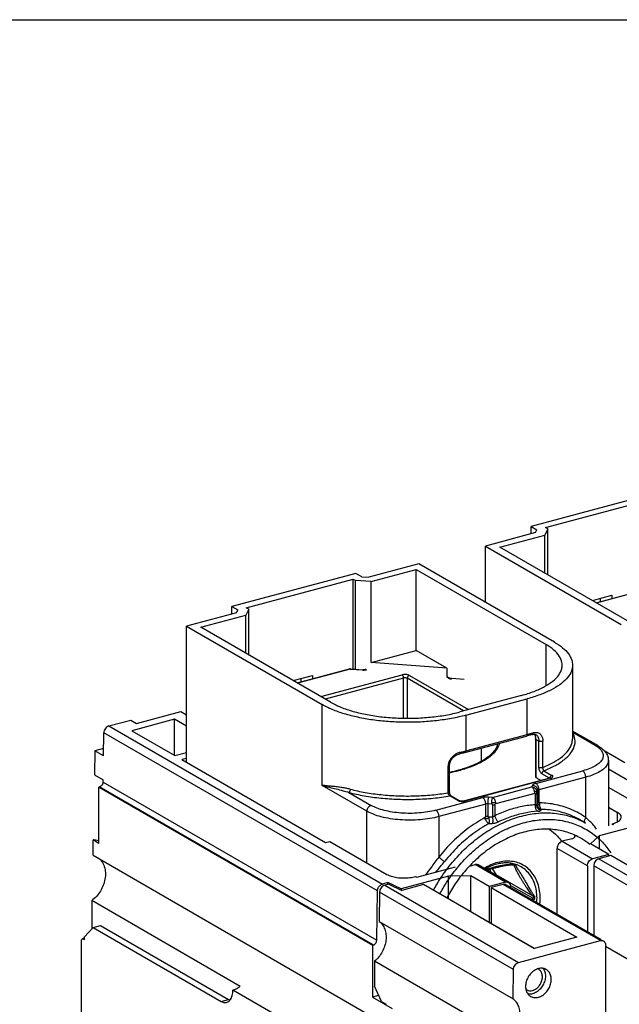
# Model space of a CAD drawing. Extents: x 141 to 1394, y 353 to 677.
# Drawn here: x 409 to 467, y 581 to 677 of the extents above; entities that cross this region are included whole.
import ezdxf

# ---------------------------------------------------------------- set-up
doc = ezdxf.new("R2010")
doc.units = 0
doc.header["$LTSCALE"] = 2.574606
doc.header["$MEASUREMENT"] = 0
doc.layers.get('0').update_dxf_attribs({"linetype": 'CONTINUOUS'})

msp = doc.modelspace()

# ---------------------------------------------------------------- linework, layer by layer
for p, q in [((470.158, 630.844), (458.174, 627.632)), ((459.564, 627.528), (469.894, 630.297)), ((458.174, 626.918), (458.174, 627.632)), ((458.174, 627.632), (458.737, 627.306)), ((459.797, 627.393), (459.564, 627.528)), ((458.605, 627.033), (453.771, 625.737)), ((455.16, 625.634), (459.511, 626.8)), ((458.605, 627.033), (458.737, 627.306)), ((459.797, 627.393), (459.511, 626.8)), ((459.511, 623.121), (459.511, 626.8)), ((459.797, 622.955), (459.797, 627.393)), ((453.771, 620.286), (453.771, 625.737)), ((453.771, 625.737), (466.889, 618.16)), ((467.715, 618.382), (455.16, 625.634)), ((447.324, 624.009), (442.49, 622.713)), ((460.443, 616.432), (447.324, 624.009)), ((441.232, 623.09), (429.248, 619.878)), ((441.795, 622.765), (441.232, 623.09)), ((441.795, 622.765), (442.49, 622.713)), ((442.71, 622.296), (447.061, 623.462)), ((447.061, 615.648), (447.061, 623.462)), ((447.061, 623.462), (459.616, 616.211)), ((430.638, 619.774), (440.969, 622.544)), ((440.969, 613.836), (440.969, 622.544)), ((440.969, 622.544), (441.202, 622.409)), ((441.202, 613.819), (441.202, 622.409)), ((442.71, 622.296), (441.202, 622.409)), ((442.71, 614.482), (442.71, 622.296)), ((464.1, 620.47), (465.969, 620.971)), ((464.488, 620.246), (469.546, 621.602)), ((469.611, 621.59), (464.522, 620.226)), ((465.969, 620.971), (465.969, 620.643)), ((429.248, 619.164), (429.248, 619.878)), ((429.248, 619.878), (429.811, 619.553)), ((464.842, 620.669), (464.842, 620.341)), ((429.68, 619.279), (424.845, 617.984)), ((426.235, 617.88), (430.585, 619.046)), ((429.68, 619.279), (429.811, 619.553)), ((430.871, 619.64), (430.585, 619.046)), ((430.585, 615.367), (430.585, 619.046)), ((430.871, 619.64), (430.638, 619.774)), ((430.871, 615.202), (430.871, 619.64)), ((424.845, 604.828), (424.845, 617.984)), ((424.845, 617.984), (437.963, 610.407)), ((438.79, 610.628), (426.235, 617.88)), ((459.616, 612.226), (459.616, 616.211)), ((442.71, 614.482), (447.061, 615.648)), ((450.025, 613.936), (447.061, 615.648)), ((450.025, 613.936), (442.71, 614.482)), ((462.178, 614.217), (462.178, 607.092)), ((435.174, 612.716), (437.043, 613.217)), ((435.562, 612.492), (440.621, 613.848)), ((440.685, 613.837), (435.597, 612.472)), ((437.043, 613.217), (437.043, 612.889)), ((437.849, 611.172), (445.709, 613.279)), ((440.685, 613.837), (441.871, 613.748)), ((440.704, 613.856), (441.89, 613.768)), ((446.404, 613.227), (452.13, 609.919)), ((450.025, 613.936), (450.025, 613.116)), ((435.917, 612.915), (435.917, 612.587)), ((445.85, 612.968), (438.261, 610.933)), ((445.85, 609.084), (445.85, 612.968)), ((446.197, 612.942), (446.197, 609.082)), ((451.652, 609.791), (446.197, 612.942)), ((450.166, 612.976), (450.042, 613.047)), ((450.291, 612.962), (450.068, 613.091)), ((451.691, 612.824), (450.505, 612.912)), ((457.245, 611.29), (451.295, 609.695)), ((437.963, 602.592), (437.963, 610.407)), ((451.858, 609.37), (457.808, 610.965)), ((457.808, 607.518), (457.808, 610.965)), ((420.022, 608.576), (424.298, 609.723)), ((424.298, 609.723), (424.845, 609.406)), ((451.858, 609.37), (451.858, 605.923)), ((417.358, 608.338), (419.459, 608.902)), ((419.459, 608.902), (420.022, 608.576)), ((423.692, 608.989), (419.56, 607.881)), ((423.692, 605.475), (423.692, 608.989)), ((424.845, 608.323), (423.692, 608.989)), ((416.827, 605.438), (416.862, 607.664)), ((443.324, 592.38), (416.862, 607.664)), ((417.358, 608.338), (443.82, 593.055)), ((419.56, 607.881), (423.727, 605.475)), ((451.858, 605.923), (457.808, 607.518)), ((458.266, 607.511), (458.267, 607.511)), ((458.648, 607.493), (458.648, 607.492)), ((464.615, 606.436), (462.178, 607.844)), ((464.365, 606.463), (462.196, 607.715)), ((451.782, 605.762), (457.732, 607.358)), ((458.595, 607.097), (458.595, 603.42)), ((458.639, 607.042), (458.639, 603.365)), ((458.926, 606.876), (458.639, 607.042)), ((458.926, 604.348), (458.926, 606.876)), ((459.311, 604.334), (459.311, 606.863)), ((415.983, 605.926), (415.947, 603.618)), ((416.839, 606.155), (415.983, 605.926)), ((416.827, 605.438), (415.983, 605.926)), ((423.727, 605.475), (424.845, 605.775)), ((451.224, 605.623), (451.224, 605.623)), ((453.376, 604.925), (453.376, 606.19)), ((465.228, 605.965), (467.233, 604.806)), ((424.845, 605.203), (424.401, 605.084)), ((424.401, 605.084), (438.308, 597.052)), ((465.646, 605.006), (465.646, 598.666)), ((415.947, 603.618), (416.791, 603.13)), ((450.139, 604.404), (450.139, 601.876)), ((450.292, 601.966), (450.292, 604.495)), ((458.637, 602.785), (463.179, 604.003)), ((459.964, 603.289), (459.213, 603.723)), ((459.419, 604.008), (460.195, 603.56)), ((472.98, 599.919), (465.646, 604.155)), ((416.788, 602.894), (416.791, 603.13)), ((416.788, 602.894), (443.249, 587.611)), ((459.999, 603.298), (451.734, 601.083)), ((460.063, 603.287), (451.799, 601.071)), ((458.639, 603.365), (459.148, 603.07)), ((463.461, 603.38), (458.918, 602.163)), ((463.461, 599.472), (463.461, 603.38)), ((416.379, 602.422), (416.457, 602.443)), ((416.379, 596.985), (416.379, 602.422)), ((416.379, 602.422), (442.841, 587.138)), ((442.919, 587.159), (416.457, 602.443)), ((442.299, 600.088), (437.963, 602.592)), ((440.543, 601.911), (442.712, 600.659)), ((454.458, 601.427), (458.248, 602.443)), ((458.53, 601.821), (454.74, 600.805)), ((458.322, 602.596), (458.248, 602.443)), ((458.615, 600.719), (458.615, 601.748)), ((458.72, 601.811), (458.72, 600.68)), ((458.813, 602.1), (458.739, 601.947)), ((458.813, 600.912), (458.813, 602.1)), ((458.918, 602.163), (458.918, 600.975)), ((470.904, 599.363), (465.646, 602.4)), ((448.964, 600.192), (453.507, 601.41)), ((453.788, 600.788), (449.246, 599.57)), ((451.104, 601.123), (450.328, 601.571)), ((451.229, 601.11), (450.453, 601.558)), ((453.788, 599.6), (453.788, 600.788)), ((453.976, 600.803), (453.976, 599.615)), ((454.365, 600.774), (453.976, 600.803)), ((454.458, 601.427), (454.069, 601.456)), ((442.299, 595.097), (442.299, 600.088)), ((454.467, 599.54), (454.467, 600.671)), ((454.654, 600.687), (454.654, 599.658)), ((465.646, 600.482), (466.544, 599.963)), ((466.544, 599.079), (466.544, 599.963)), ((449.246, 599.57), (449.246, 595.662)), ((463.45, 598.941), (462.887, 599.266)), ((470.904, 599.363), (464.764, 597.717)), ((466.017, 598.87), (466.017, 598.765)), ((466.017, 598.87), (466.141, 598.798)), ((466.141, 598.799), (466.017, 598.765)), ((415.816, 595.833), (415.816, 597.31)), ((416.379, 596.985), (415.816, 597.31)), ((438.308, 597.052), (438.722, 597.163)), ((438.722, 597.163), (444.23, 593.982)), ((462.098, 597.429), (461.188, 597.185)), ((461.188, 597.185), (464.114, 595.495)), ((462.401, 597.585), (462.401, 597.772)), ((464.764, 597.717), (463.903, 596.946)), ((465.685, 595.917), (463.903, 596.946)), ((464.764, 597.717), (464.764, 596.449)), ((460.692, 590.136), (460.692, 596.501)), ((463.618, 594.811), (460.692, 596.501)), ((415.816, 595.833), (444.755, 579.119)), ((465.685, 595.917), (464.114, 595.495)), ((465.882, 595.803), (464.725, 595.493)), ((464.725, 595.493), (474.13, 590.061)), ((465.685, 595.75), (465.685, 595.917)), ((474.159, 591.022), (465.882, 595.803)), ((447.133, 593.703), (450.873, 594.706)), ((452.208, 594.778), (452.758, 594.925)), ((455.684, 593.235), (452.758, 594.925)), ((455.984, 593.203), (453.058, 594.893)), ((454.409, 594.551), (454.762, 593.965)), ((456.544, 594.87), (456.47, 594.913)), ((463.618, 594.811), (463.618, 588.446)), ((464.23, 594.808), (464.23, 588.093)), ((473.634, 589.376), (464.23, 594.808)), ((444.327, 593.191), (443.82, 593.055)), ((444.327, 593.047), (444.327, 593.191)), ((445.598, 592.579), (444.327, 593.191)), ((450.195, 593.811), (445.598, 592.579)), ((447.009, 593.775), (447.133, 593.703)), ((452.333, 593.845), (450.195, 593.811)), ((450.195, 591.585), (450.195, 593.811)), ((452.333, 590.35), (452.333, 593.845)), ((454.115, 592.815), (452.333, 593.845)), ((455.684, 593.235), (454.115, 592.815)), ((454.762, 593.965), (458.334, 591.902)), ((443.249, 587.609), (443.324, 592.38)), ((443.521, 592.266), (443.477, 589.44)), ((456.472, 584.786), (443.521, 592.266)), ((444.414, 593.047), (444.017, 592.941)), ((444.017, 592.941), (456.968, 585.46)), ((444.414, 593.047), (445.684, 592.436)), ((445.598, 592.579), (445.598, 592.477)), ((447.759, 592.992), (445.684, 592.436)), ((458.457, 586.813), (447.759, 592.992)), ((454.115, 592.815), (454.115, 589.362)), ((455.469, 593.011), (454.312, 592.701)), ((454.312, 592.701), (454.312, 589.249)), ((454.312, 592.701), (462.589, 587.921)), ((464.874, 587.58), (455.469, 593.011)), ((455.769, 592.979), (464.935, 587.685)), ((456.18, 592.742), (456.18, 592.817)), ((458.334, 591.673), (456.223, 592.892)), ((415.692, 591.45), (415.692, 588.696)), ((430.049, 583.158), (415.692, 591.45)), ((443.477, 589.44), (456.428, 581.959)), ((453.615, 589.651), (458.506, 586.826)), ((414.99, 587.954), (415.834, 588.846)), ((415.834, 588.846), (416.537, 589.034)), ((415.834, 588.846), (428.22, 581.692)), ((416.537, 589.034), (428.923, 581.88)), ((414.709, 587.657), (414.821, 587.776)), ((414.709, 549.275), (414.709, 587.657)), ((414.99, 587.821), (414.821, 587.776)), ((414.821, 587.776), (414.99, 587.678)), ((414.99, 587.678), (414.99, 587.954)), ((456.968, 585.46), (464.874, 587.58)), ((462.589, 587.921), (458.457, 586.813)), ((442.841, 587.138), (442.919, 587.159)), ((442.841, 587.138), (442.841, 582.128)), ((465.37, 587.161), (465.37, 580.051)), ((465.37, 587.04), (473.634, 582.267)), ((443.038, 585.582), (443.038, 583.163)), ((455.989, 578.102), (443.038, 585.582)), ((456.428, 581.959), (456.472, 584.786)), ((443.929, 574.367), (429.345, 582.791)), ((443.706, 581.688), (443.038, 583.163)), ((428.22, 581.692), (428.923, 581.88)), ((443.434, 582.287), (442.841, 582.128)), ((442.841, 582.128), (444.755, 581.022)), ((443.705, 581.689), (444.164, 581.424))]:
    msp.add_line(p, q)
msp.add_lwpolyline([(372.831, 676.627), (625.779, 676.627), (625.779, 352.944), (372.831, 352.944)], close=True)
for points, start_tangent, end_tangent in [([(461.177, 614.217), (461.153, 614.479), (460.902, 615.088), (460.384, 615.671), (459.616, 616.211)], (0.001638, 0.999999), (-0.86594, 0.500149)), ([(460.443, 616.432), (461.224, 615.895), (461.78, 615.317), (462.099, 614.712), (462.178, 614.217)], (0.86594, -0.500149), (0.002613, -0.999997)), ([(457.245, 611.29), (458.462, 611.682), (459.486, 612.15), (460.287, 612.68), (460.841, 613.257), (461.133, 613.863), (461.177, 614.217)], (0.9659, 0.258914), (0.001638, 0.999999)), ([(462.178, 614.217), (462.174, 614.097), (462.003, 613.484), (461.592, 612.89), (460.949, 612.327), (460.09, 611.811), (459.035, 611.353), (457.808, 610.965)], (0.002613, -0.999997), (-0.9659, -0.258914)), ([(440.621, 613.848), (440.685, 613.857), (440.686, 613.857)], (0.9659, 0.258914), (0.999996, -0.002707)), ([(440.667, 613.845), (440.631, 613.85), (440.621, 613.848)], (-0.93988, 0.341505), (-0.960021, -0.279928)), ([(440.685, 613.837), (440.667, 613.845)], (-0.86594, 0.500149), (-0.93988, 0.341504)), ([(440.704, 613.856), (440.703, 613.856), (440.685, 613.837)], (-0.990916, 0.134479), (-0.434078, -0.900875)), ([(440.686, 613.857), (440.704, 613.856)], (0.999996, -0.002707), (0.9972, -0.074778)), ([(441.871, 613.748), (441.889, 613.768), (441.89, 613.767)], (0.434078, 0.900875), (0.989601, -0.143837)), ([(441.871, 613.748), (441.915, 613.746)], (0.997357, -0.072652), (0.999241, -0.038948)), ([(441.961, 613.765), (441.89, 613.768)], (-0.999996, 0.002947), (-0.997229, 0.074393)), ([(441.915, 613.746), (442.002, 613.745)], (0.999241, -0.038948), (0.999588, 0.028695)), ([(442.181, 613.79), (442.099, 613.774), (441.997, 613.765), (441.961, 613.765)], (-0.9659, -0.258914), (-0.999996, 0.002947)), ([(442.002, 613.745), (442.088, 613.751)], (0.999588, 0.028695), (0.99499, 0.099974)), ([(442.088, 613.751), (442.129, 613.756), (442.208, 613.77)], (0.99499, 0.099974), (0.976669, 0.214751)), ([(442.181, 613.79), (442.192, 613.792), (442.246, 613.779)], (0.960021, 0.279927), (0.86594, -0.500149)), ([(442.208, 613.77), (442.246, 613.779)], (0.976669, 0.214751), (0.966496, 0.256681)), ([(446.404, 613.227), (446.296, 613.272), (446.159, 613.301), (446.006, 613.313), (445.851, 613.305), (445.709, 613.279)], (-0.870025, 0.493007), (-0.967121, -0.254316)), ([(445.85, 612.968), (445.839, 613.062), (445.808, 613.154), (445.763, 613.23), (445.709, 613.279)], (0, 1), (-0.86594, 0.500149)), ([(446.404, 613.227), (446.325, 613.188), (446.258, 613.12), (446.213, 613.034), (446.197, 612.942)], (-0.9659, -0.258914), (0, -1)), ([(446.197, 612.942), (446.127, 612.969), (446.037, 612.983), (445.939, 612.983), (445.85, 612.968)], (-0.86594, 0.500149), (-0.9659, -0.258914)), ([(450.166, 612.976), (450.245, 612.979), (450.291, 612.962)], (0.9659, 0.258914), (0.867358, -0.497685)), ([(450.166, 612.976), (450.193, 612.962)], (0.867959, -0.496637), (0.901289, -0.433218)), ([(450.193, 612.962), (450.253, 612.937), (450.324, 612.917)], (0.901289, -0.433218), (0.97387, -0.227104)), ([(450.37, 612.933), (450.326, 612.947), (450.291, 612.962)], (-0.969192, 0.246305), (-0.86594, 0.500149)), ([(450.324, 612.917), (450.363, 612.909), (450.402, 612.902)], (0.97387, -0.227104), (0.989097, -0.147266)), ([(450.466, 612.916), (450.398, 612.927), (450.37, 612.933)], (-0.993277, 0.115766), (-0.969192, 0.246305)), ([(450.402, 612.902), (450.487, 612.893)], (0.989097, -0.147266), (0.997096, -0.076161)), ([(450.505, 612.912), (450.466, 612.916)], (-0.997229, 0.074393), (-0.993277, 0.115766)), ([(450.505, 612.912), (450.504, 612.912), (450.486, 612.893)], (-0.989601, 0.143837), (-0.434078, -0.900875)), ([(451.858, 609.37), (450.492, 609.063), (449.023, 608.844), (447.487, 608.719), (445.922, 608.689), (444.365, 608.756), (442.854, 608.918), (441.425, 609.171), (440.113, 609.509), (438.949, 609.924), (437.964, 610.407)], (-0.9659, -0.258914), (-0.86594, 0.500149)), ([(438.79, 610.628), (439.784, 610.15), (440.974, 609.747), (442.322, 609.432), (443.788, 609.213), (445.327, 609.099), (446.895, 609.09), (448.442, 609.19), (449.924, 609.393), (451.295, 609.695)], (0.86594, -0.500149), (0.9659, 0.258914)), ([(417.358, 608.338), (417.169, 608.246), (417.01, 608.087), (416.903, 607.884), (416.862, 607.664)], (-0.9659, -0.258914), (-0.015624, -0.999878)), ([(457.732, 607.358), (457.767, 607.379), (457.798, 607.436), (457.808, 607.518)], (0.960021, 0.279927), (0, 1)), ([(458.266, 607.511), (458.091, 607.458), (457.913, 607.407), (457.732, 607.358)], (-0.955594, -0.294687), (-0.9659, -0.258914)), ([(457.808, 607.518), (457.991, 607.568), (458.17, 607.619), (458.347, 607.673)], (0.9659, 0.258914), (0.955594, 0.294687)), ([(458.266, 607.511), (458.3, 607.531), (458.334, 607.588), (458.347, 607.673)], (0.950563, 0.310532), (0, 1)), ([(458.267, 607.511), (458.374, 607.536), (458.543, 607.532), (458.648, 607.492)], (0.955741, 0.294208), (0.867129, -0.498083)), ([(458.347, 607.673), (458.479, 607.704), (458.522, 607.71)], (0.955598, 0.294674), (0.993137, 0.116953)), ([(458.485, 607.54), (458.508, 607.501)], (0.555778, -0.831331), (0.474414, -0.880302)), ([(458.621, 607.243), (458.557, 607.442), (458.495, 607.541)], (-0.184651, 0.982804), (-0.6144, 0.788995)), ([(458.508, 607.501), (458.535, 607.444), (458.587, 607.239), (458.594, 607.163)], (0.474414, -0.880302), (0.055543, -0.998456)), ([(458.522, 607.71), (458.608, 607.716), (458.732, 607.708), (458.847, 607.679), (458.953, 607.631), (459.046, 607.563), (459.126, 607.479), (459.193, 607.379), (459.245, 607.264), (459.282, 607.138), (459.304, 607.002), (459.311, 606.863)], (0.993137, 0.116953), (0.000129, -1)), ([(458.648, 607.492), (458.718, 607.442), (458.826, 607.308), (458.898, 607.123), (458.926, 606.876)], (0.864953, -0.501852), (0.00006, -1)), ([(459.419, 604.008), (460.522, 604.52), (461.394, 605.097), (462.01, 605.722), (462.354, 606.379), (462.417, 607.05), (462.196, 607.715)], (0.930504, 0.366283), (-0.479866, 0.877342)), ([(462.196, 607.715), (462.178, 607.714)], (-0.996395, -0.08484), (-0.999892, -0.014666)), ([(462.196, 607.715), (462.179, 607.735)], (-0.661709, 0.749761), (-0.67314, 0.739516)), ([(450.292, 603.82), (451.195, 604.037), (452.316, 604.396), (453.28, 604.818), (454.066, 605.294), (454.654, 605.813), (455.03, 606.363), (455.139, 606.661)], (0.978679, 0.205398), (0.252778, 0.967524)), ([(454.92, 606.603), (454.819, 606.272), (454.482, 605.766), (453.939, 605.281), (453.193, 604.824), (452.257, 604.411), (451.154, 604.055), (450.292, 603.846)], (-0.168473, -0.985706), (-0.978036, -0.208437)), ([(458.594, 607.163), (458.595, 607.098)], (0.055542, -0.998456), (0.000074, -1)), ([(458.639, 607.042), (458.604, 607.072), (458.596, 607.097)], (-0.86594, 0.500149), (-0.036758, 0.999324)), ([(458.637, 607.108), (458.621, 607.243)], (-0.055007, 0.998486), (-0.184651, 0.982804)), ([(458.639, 607.042), (458.637, 607.108)], (-0.000004, 1), (-0.055007, 0.998486)), ([(459.311, 606.863), (459.24, 606.843), (459.159, 606.834), (459.073, 606.836), (458.991, 606.85), (458.926, 606.876)], (-0.928339, -0.371734), (-0.86594, 0.500149)), ([(459.311, 604.334), (460.365, 604.833), (461.197, 605.392), (461.784, 605.998), (462.11, 606.634), (462.178, 607.092)], (0.928339, 0.371734), (0.002992, 0.999996)), ([(464.365, 606.463), (464.492, 606.475), (464.608, 606.44), (464.615, 606.436)], (0.9659, 0.258914), (0.86533, -0.501203)), ([(464.365, 606.463), (464.55, 606.346)], (0.86492, -0.50191), (0.824547, -0.565794)), ([(451.294, 605.782), (451.148, 605.739), (451.002, 605.677), (450.858, 605.597), (450.721, 605.501), (450.594, 605.39), (450.478, 605.267), (450.377, 605.134), (450.293, 604.993), (450.226, 604.847), (450.178, 604.698), (450.149, 604.549), (450.139, 604.404)], (-0.974294, -0.225278), (0.000104, -1)), ([(450.292, 604.495), (450.303, 604.636), (450.37, 604.875), (450.494, 605.103), (450.664, 605.305), (450.867, 605.467), (451.085, 605.58), (451.224, 605.623)], (0.000172, 1), (0.974287, 0.22531)), ([(451.294, 605.782), (451.285, 605.702), (451.259, 605.646), (451.224, 605.624)], (0, -1), (-0.967901, -0.25133)), ([(451.782, 605.762), (451.598, 605.714), (451.412, 605.668), (451.224, 605.623)], (-0.9659, -0.258914), (-0.974291, -0.225294)), ([(451.294, 605.782), (451.485, 605.827), (451.673, 605.874), (451.858, 605.923)], (0.974291, 0.225294), (0.9659, 0.258914)), ([(451.858, 605.923), (451.847, 605.841), (451.817, 605.784), (451.782, 605.763)], (0, -1), (-0.960021, -0.279927)), ([(464.55, 606.346), (464.788, 606.158), (465.052, 605.826), (465.145, 605.482), (465.067, 605.136), (464.819, 604.804), (464.411, 604.496), (463.857, 604.226), (463.179, 604.003)], (0.824547, -0.565794), (-0.965596, -0.260047)), ([(464.615, 606.436), (465.085, 606.104), (465.406, 605.745), (465.588, 605.375), (465.646, 605.006)], (0.86594, -0.500149), (0, -1)), ([(465.646, 605.006), (465.558, 604.64), (465.282, 604.27), (464.828, 603.928), (464.213, 603.628), (463.461, 603.38)], (-0.002279, -0.999997), (-0.9659, -0.258914)), ([(450.291, 604.495), (450.291, 604.486), (450.268, 604.453), (450.216, 604.424), (450.139, 604.404)], (0.035885, -0.999356), (-0.986302, -0.164951)), ([(459.213, 603.723), (459.119, 603.803), (459.041, 603.913), (458.979, 604.051), (458.942, 604.19), (458.926, 604.348)], (-0.865934, 0.500158), (0.000059, 1)), ([(458.926, 604.348), (458.988, 604.323), (459.067, 604.308), (459.154, 604.305), (459.239, 604.314), (459.311, 604.334)], (0.86594, -0.500149), (0.928339, 0.371734)), ([(459.419, 604.008), (459.341, 603.97), (459.276, 603.905), (459.229, 603.818), (459.213, 603.723)], (-0.9659, -0.258914), (0, -1)), ([(459.419, 604.008), (459.384, 604.052), (459.354, 604.111), (459.331, 604.184), (459.317, 604.256), (459.311, 604.334)], (-0.753691, 0.657229), (-0.000548, 1)), ([(463.461, 603.38), (463.447, 603.531), (463.407, 603.682), (463.345, 603.819), (463.266, 603.93), (463.179, 604.003)], (0, 1), (-0.86594, 0.500149)), ([(416.789, 602.901), (416.739, 602.695), (416.616, 602.531), (416.457, 602.443)], (-0.011759, -0.999931), (-0.9659, -0.258914)), ([(458.637, 602.785), (458.491, 602.734), (458.383, 602.669), (458.322, 602.596)], (-0.965288, -0.261186), (-0.442437, -0.8968)), ([(458.596, 603.42), (458.603, 603.395), (458.639, 603.365)], (0.034753, -0.999396), (0.86594, -0.500149)), ([(458.637, 602.785), (458.724, 602.712), (458.802, 602.602), (458.864, 602.464), (458.904, 602.313), (458.918, 602.163)], (0.86594, -0.500149), (0, -1)), ([(459.989, 603.296), (459.995, 603.336)], (0.080084, 0.996788), (0.220771, 0.975326)), ([(459.995, 603.336), (460.004, 603.367)], (0.220771, 0.975326), (0.320322, 0.947309)), ([(459.999, 603.298), (460.054, 603.317), (460.064, 603.323)], (0.9659, 0.258914), (0.866038, 0.499978)), ([(460.009, 603.3), (459.999, 603.298)], (-0.993708, -0.112), (-0.960021, -0.279927)), ([(460.004, 603.367), (460.049, 603.453), (460.116, 603.521), (460.195, 603.56)], (0.320322, 0.947309), (0.9659, 0.258914)), ([(460.063, 603.287), (460.009, 603.3)], (-0.86594, 0.500149), (-0.993708, -0.112)), ([(460.063, 603.287), (460.106, 603.299)], (0.964641, 0.263568), (0.947708, 0.31914)), ([(460.064, 603.323), (460.074, 603.328), (460.072, 603.325)], (0.866038, 0.499978), (-0.719097, -0.694909)), ([(460.106, 603.299), (460.177, 603.329), (460.252, 603.383), (460.282, 603.443), (460.262, 603.504), (460.195, 603.56)], (0.947708, 0.31914), (-0.861728, 0.507371)), ([(437.963, 602.592), (438.676, 602.407), (439.319, 602.252), (439.992, 602.079), (440.543, 601.911)], (0.962183, -0.272406), (0.947493, -0.319778)), ([(440.682, 602.223), (440.298, 602.311), (439.881, 602.383), (439.431, 602.443), (438.954, 602.493), (438.454, 602.54), (437.963, 602.592)], (-0.967297, 0.253647), (-0.992298, 0.123873)), ([(440.682, 602.223), (440.672, 602.13), (440.643, 602.04), (440.598, 601.962), (440.543, 601.911)], (0, -1), (-0.861115, -0.508411)), ([(440.543, 601.911), (442.036, 601.587), (443.645, 601.364), (445.326, 601.25), (447.031, 601.247), (448.714, 601.355), (450.328, 601.571)], (0.967448, -0.253071), (0.985655, 0.168772)), ([(440.682, 602.223), (442.124, 601.909), (443.677, 601.693), (445.299, 601.579), (446.947, 601.573), (448.575, 601.672), (450.139, 601.876)], (0.967295, -0.253653), (0.986302, 0.164951)), ([(450.291, 601.966), (450.29, 601.956), (450.265, 601.923), (450.213, 601.895), (450.139, 601.876)], (0.035936, -0.999354), (-0.986302, -0.164951)), ([(450.139, 601.876), (450.152, 601.79), (450.187, 601.705), (450.249, 601.624), (450.328, 601.571)], (-0.000556, -1), (0.927185, -0.374603)), ([(450.345, 601.715), (450.321, 601.783), (450.297, 601.889), (450.292, 601.966)], (-0.392844, 0.919605), (0.000867, 1)), ([(450.389, 601.632), (450.359, 601.684), (450.345, 601.715)], (-0.527337, 0.849656), (-0.392844, 0.919605)), ([(458.248, 602.443), (458.4, 602.409), (458.537, 602.334), (458.646, 602.224), (458.715, 602.09), (458.739, 601.947)], (0.997229, -0.074393), (0, -1)), ([(458.53, 601.821), (458.516, 601.97), (458.476, 602.121), (458.414, 602.259), (458.335, 602.37), (458.248, 602.443)], (0, 1), (-0.86594, 0.500149)), ([(458.813, 602.1), (458.789, 602.244), (458.72, 602.377), (458.611, 602.487), (458.474, 602.562), (458.322, 602.596)], (0, 1), (-0.997229, 0.074393)), ([(458.53, 601.821), (458.538, 601.88), (458.549, 601.933), (458.569, 601.978), (458.594, 602.004), (458.623, 602.02), (458.653, 602.033), (458.68, 602.051), (458.703, 602.057), (458.722, 602.033), (458.734, 601.994), (458.739, 601.947)], (0.116204, 0.993225), (0.03858, -0.999256)), ([(458.53, 601.821), (458.561, 601.82), (458.588, 601.805), (458.608, 601.781), (458.615, 601.748)], (0.978011, 0.208553), (-0.018847, -0.999822)), ([(458.72, 601.811), (458.706, 601.793), (458.684, 601.776), (458.653, 601.761), (458.635, 601.754), (458.615, 601.748)], (-0.457292, -0.889317), (-0.965739, -0.259516)), ([(458.72, 601.811), (458.722, 601.849), (458.726, 601.889), (458.732, 601.923), (458.739, 601.947)], (0.00462, 0.999989), (0.352819, 0.935692)), ([(458.918, 602.163), (458.87, 602.146), (458.834, 602.124), (458.813, 602.1)], (-0.9659, -0.258914), (-0.434078, -0.900875)), ([(450.453, 601.558), (450.41, 601.574), (450.328, 601.571)], (-0.867037, 0.498244), (-0.9659, -0.258914)), ([(450.454, 601.558), (450.441, 601.567), (450.403, 601.61), (450.389, 601.632)], (-0.449713, 0.893173), (-0.527337, 0.849656)), ([(451.104, 601.123), (451.183, 601.127), (451.229, 601.11)], (0.9659, 0.258914), (0.867358, -0.497685)), ([(451.104, 601.123), (451.212, 601.078), (451.255, 601.066)], (0.870032, -0.492995), (0.971527, -0.23693)), ([(451.645, 601.065), (451.534, 601.057), (451.419, 601.062), (451.325, 601.077), (451.261, 601.095), (451.229, 601.11)], (-0.991256, -0.131956), (-0.86594, 0.500149)), ([(451.255, 601.066), (451.349, 601.049)], (0.971527, -0.23693), (0.990338, -0.138678)), ([(451.349, 601.049), (451.502, 601.037), (451.606, 601.04)], (0.990338, -0.138678), (0.997462, 0.071205)), ([(451.606, 601.04), (451.657, 601.045), (451.753, 601.06)], (0.997462, 0.071205), (0.978617, 0.20569)), ([(451.678, 601.07), (451.645, 601.065)], (-0.985063, -0.172194), (-0.991256, -0.131956)), ([(451.734, 601.083), (451.678, 601.07)], (-0.9659, -0.258914), (-0.985063, -0.172194)), ([(451.734, 601.083), (451.745, 601.085), (451.799, 601.071)], (0.960021, 0.279927), (0.86594, -0.500149)), ([(451.753, 601.06), (451.799, 601.071)], (0.978617, 0.20569), (0.967123, 0.254308)), ([(454.069, 601.456), (453.873, 601.46), (453.682, 601.445), (453.507, 601.41)], (-0.997359, 0.072628), (-0.966504, -0.256651)), ([(453.788, 600.788), (453.775, 600.938), (453.735, 601.089), (453.672, 601.227), (453.594, 601.337), (453.507, 601.41)], (0, 1), (-0.86594, 0.500149)), ([(453.976, 600.803), (453.911, 600.805), (453.847, 600.799), (453.788, 600.788)], (-0.997229, 0.074393), (-0.9659, -0.258914)), ([(454.069, 601.456), (454.04, 601.374), (454.014, 601.255), (453.993, 601.11), (453.98, 600.955), (453.976, 600.803)], (-0.434078, -0.900875), (0, -1)), ([(454.365, 600.774), (454.37, 600.925), (454.383, 601.08), (454.403, 601.225), (454.43, 601.345), (454.458, 601.427)], (0, 1), (0.434078, 0.900875)), ([(454.365, 600.774), (454.379, 600.83), (454.4, 600.878), (454.434, 600.914), (454.474, 600.93), (454.52, 600.933), (454.571, 600.932), (454.625, 600.937), (454.674, 600.932), (454.708, 600.899), (454.729, 600.855), (454.74, 600.805)], (0.143641, 0.98963), (0.163405, -0.986559)), ([(454.365, 600.774), (454.402, 600.762), (454.435, 600.738), (454.458, 600.706), (454.467, 600.671)], (0.989162, -0.14683), (0.023802, -0.999717)), ([(454.458, 601.427), (454.545, 601.354), (454.624, 601.244), (454.686, 601.106), (454.726, 600.955), (454.74, 600.805)], (0.86594, -0.500149), (0, -1)), ([(454.654, 600.687), (454.662, 600.723), (454.681, 600.759), (454.709, 600.788), (454.74, 600.805)], (0.028537, 0.999593), (0.947869, 0.31866)), ([(458.794, 600.771), (458.769, 600.742), (458.745, 600.711), (458.72, 600.68)], (-0.644278, -0.764792), (-0.618947, -0.785433)), ([(459.183, 600.262), (459.025, 600.331), (458.898, 600.45), (458.818, 600.603), (458.794, 600.771)], (-0.969776, 0.243997), (0.033762, 0.99943)), ([(458.813, 600.912), (458.811, 600.865), (458.804, 600.816), (458.794, 600.771)], (0, -1), (-0.275636, -0.961262)), ([(459.004, 600.897), (458.979, 600.823), (458.945, 600.76), (458.905, 600.715), (458.866, 600.692), (458.832, 600.693), (458.806, 600.72), (458.794, 600.771)], (-0.242705, -0.9701), (-0.065969, 0.997822)), ([(458.813, 600.912), (458.827, 600.931), (458.85, 600.948), (458.881, 600.963), (458.918, 600.975)], (0.456999, 0.889467), (0.963825, 0.266536)), ([(459.004, 600.897), (458.959, 600.909), (458.929, 600.937), (458.918, 600.975)], (-0.999141, 0.041431), (-0.000017, 1)), ([(459.004, 600.897), (458.986, 600.746), (458.997, 600.591), (459.037, 600.449), (459.101, 600.335), (459.183, 600.262)], (-0.202681, -0.979245), (0.875524, -0.483175)), ([(463.461, 599.472), (462.106, 600.241), (460.608, 600.719), (459.004, 600.897)], (-0.814865, 0.579651), (-0.999867, 0.016278)), ([(442.299, 600.088), (442.319, 600.236), (442.377, 600.38), (442.469, 600.506), (442.584, 600.602), (442.712, 600.659)], (0, 1), (0.9659, 0.258914)), ([(449.246, 599.57), (448.386, 599.385), (447.45, 599.27), (446.476, 599.229), (445.499, 599.263), (444.559, 599.372), (443.69, 599.551), (442.927, 599.792), (442.299, 600.088)], (-0.9659, -0.258914), (-0.86594, 0.500149)), ([(448.964, 600.192), (448.189, 600.026), (447.346, 599.922), (446.47, 599.885), (445.593, 599.916), (444.747, 600.014), (443.966, 600.174), (443.279, 600.392), (442.712, 600.659)], (-0.966203, -0.257782), (-0.866951, 0.498394)), ([(448.731, 592.431), (449.417, 593.59), (450.571, 595.156), (451.887, 596.55), (453.333, 597.738), (454.873, 598.691), (456.47, 599.385), (458.085, 599.804), (459.679, 599.937), (461.211, 599.782), (462.646, 599.341), (462.874, 599.24)], (0.473613, 0.880733), (0.907192, -0.420716)), ([(448.964, 600.192), (449.051, 600.12), (449.13, 600.009), (449.192, 599.871), (449.232, 599.72), (449.246, 599.57)], (0.86594, -0.500149), (0, -1)), ([(454.654, 600.687), (454.611, 600.677), (454.564, 600.672), (454.516, 600.67), (454.491, 600.67), (454.467, 600.671)], (-0.966546, -0.256493), (-0.997241, 0.07423)), ([(458.615, 600.719), (457.298, 600.548), (455.971, 600.193), (454.654, 599.658)], (-0.998208, -0.059845), (-0.902873, -0.429908)), ([(458.821, 600.085), (457.554, 599.92), (456.278, 599.578), (455.012, 599.064)], (-0.998239, -0.059313), (-0.902685, -0.430302)), ([(458.821, 600.085), (458.738, 600.158), (458.672, 600.266), (458.626, 600.403), (458.606, 600.56), (458.615, 600.719)], (-0.86594, 0.500149), (0.159257, 0.987237)), ([(458.72, 600.68), (458.7, 600.688), (458.664, 600.702), (458.615, 600.719)], (-0.945434, 0.325814), (-0.941633, 0.336641)), ([(459.118, 600.171), (458.959, 600.238), (458.831, 600.353), (458.747, 600.507), (458.72, 600.68)], (-0.9735, 0.228687), (0.030964, 0.999521)), ([(458.821, 600.085), (458.958, 600.1), (459.063, 600.13), (459.118, 600.171)], (0.998239, 0.059315), (0.569905, 0.821711)), ([(459.118, 600.171), (459.14, 600.202), (459.162, 600.232), (459.183, 600.262)], (0.569967, 0.821668), (0.594663, 0.803975)), ([(462.887, 599.266), (462.166, 599.63), (460.726, 600.091), (459.183, 600.262)], (-0.865982, 0.500074), (-0.999886, 0.015119)), ([(466.891, 599.52), (466.811, 599.74), (466.544, 599.963)], (-0.018026, 0.999838), (-0.86594, 0.500149)), ([(453.703, 599.476), (452.099, 598.439), (450.601, 597.157), (449.246, 595.662)], (-0.875333, -0.48352), (-0.625471, -0.780247)), ([(454.086, 598.895), (452.544, 597.898), (451.104, 596.665), (449.801, 595.228)], (-0.875761, -0.482745), (-0.62489, -0.780713)), ([(451.122, 594.718), (452.397, 596.065), (453.795, 597.209), (455.281, 598.122), (456.818, 598.784), (458.369, 599.18), (459.896, 599.302), (461.363, 599.146), (462.735, 598.718), (463.98, 598.028), (465.069, 597.09), (465.889, 596.055)], (0.641115, 0.767445), (0.551756, -0.834006)), ([(453.788, 599.6), (453.777, 599.556), (453.747, 599.512), (453.703, 599.476)], (-0.000017, -1), (-0.849495, -0.527597)), ([(454.077, 599.507), (454.036, 599.435), (453.972, 599.385), (453.893, 599.362), (453.814, 599.368), (453.745, 599.407), (453.703, 599.476)], (-0.317166, -0.94837), (-0.295092, 0.955469)), ([(454.086, 598.895), (453.994, 598.966), (453.901, 599.071), (453.816, 599.199), (453.748, 599.339), (453.703, 599.476)], (-0.865947, 0.500136), (-0.236776, 0.971564)), ([(453.788, 599.6), (453.809, 599.605), (453.831, 599.609), (453.878, 599.615), (453.927, 599.617), (453.976, 599.615)], (0.965999, 0.258546), (0.997323, -0.073127)), ([(454.078, 599.507), (454.025, 599.535), (453.989, 599.573), (453.976, 599.615)], (-0.948132, 0.317876), (0, 1)), ([(454.077, 599.507), (454.101, 599.339), (454.112, 599.168), (454.106, 599.014), (454.086, 598.895)], (0.186165, -0.982519), (-0.272383, -0.962189)), ([(454.467, 599.54), (454.337, 599.53), (454.207, 599.519), (454.078, 599.507)], (-0.99695, -0.078048), (-0.995628, -0.09341)), ([(454.086, 598.895), (454.213, 598.906), (454.34, 598.915), (454.467, 598.924)], (0.996564, 0.082831), (0.997708, 0.06767)), ([(454.654, 599.658), (454.596, 599.611), (454.53, 599.57), (454.467, 599.54)], (-0.745379, -0.666641), (-0.933692, -0.358078)), ([(454.467, 598.924), (454.488, 599.04), (454.496, 599.191), (454.489, 599.366), (454.467, 599.54)], (0.287819, 0.957685), (-0.169866, 0.985467)), ([(454.467, 598.924), (454.656, 598.949), (454.847, 598.998), (455.012, 599.064)], (0.997708, 0.067665), (0.902685, 0.430301)), ([(454.654, 599.658), (454.691, 599.517), (454.75, 599.378), (454.828, 599.248), (454.918, 599.138), (455.012, 599.064)], (0.173895, -0.984764), (0.86594, -0.500149)), ([(462.874, 599.24), (463.45, 598.941)], (0.907192, -0.420716), (0.865985, -0.50007)), ([(463.351, 599.102), (463.353, 599.189), (463.388, 599.33), (463.461, 599.472)], (-0.080188, 0.99678), (0.54734, 0.836911)), ([(463.387, 598.977), (463.356, 599.063), (463.351, 599.102)], (-0.484136, 0.874993), (-0.080188, 0.99678)), ([(464.507, 598.361), (464.223, 598.73), (463.868, 599.11), (463.461, 599.472)], (-0.573742, 0.819036), (-0.774973, 0.631995)), ([(466.017, 598.87), (466.474, 599.039), (466.774, 599.255), (466.89, 599.496), (466.891, 599.52)], (0.965903, 0.258904), (-0.018026, 0.999838)), ([(457.479, 598.067), (455.971, 597.522), (454.507, 596.714), (453.127, 595.666), (452.552, 595.132)], (-0.9659, -0.258914), (-0.712229, -0.701947)), ([(462.981, 597.479), (461.831, 597.999), (460.452, 598.308), (458.988, 598.331), (457.479, 598.067)], (-0.865972, 0.500092), (-0.9659, -0.258914)), ([(459.933, 598.349), (459.952, 598.336), (460.723, 597.684), (461.166, 597.178)], (0.823297, -0.567611), (0.613019, -0.790068)), ([(416.361, 597.221), (415.816, 597.31)], (-0.963452, 0.267879), (-0.998404, 0.056474)), ([(461.188, 597.185), (460.996, 597.091), (460.837, 596.93), (460.73, 596.724), (460.692, 596.501)], (-0.965898, -0.258925), (0, -1)), ([(462.098, 597.429), (462.289, 597.501), (462.402, 597.584)], (0.965903, 0.258904), (0.651512, 0.758639)), ([(462.402, 597.584), (462.409, 597.592), (462.448, 597.69)], (0.651512, 0.758639), (0.008948, 0.99996)), ([(462.448, 597.69), (462.448, 597.694), (462.427, 597.76)], (0.008948, 0.99996), (-0.500258, 0.865876)), ([(463.845, 596.88), (463.09, 597.415), (462.981, 597.479)], (-0.772227, 0.635346), (-0.865972, 0.500092)), ([(416.461, 595.463), (416.654, 595.239), (416.902, 594.744), (417.01, 594.16), (416.971, 593.524)], (0.71912, -0.694886), (-0.171378, -0.985205)), ([(449.246, 595.662), (448.5, 594.655), (447.973, 593.928)], (-0.599386, -0.80046), (-0.581363, -0.813645)), ([(448.971, 594.196), (449.801, 595.228)], (0.625924, 0.779884), (0.624173, 0.781286)), ([(449.246, 595.662), (449.344, 595.57), (449.456, 595.475), (449.577, 595.38), (449.696, 595.294), (449.801, 595.228)], (0.709606, -0.704598), (0.86594, -0.500149)), ([(452.552, 595.132), (451.995, 594.55)], (-0.712229, -0.701947), (-0.669498, -0.742814)), ([(454.946, 595.136), (454.271, 594.893), (453.647, 594.553)], (-0.965709, -0.259626), (-0.842707, -0.538373)), ([(456.214, 595.065), (455.777, 595.098), (455.326, 595.068), (454.87, 594.976)], (-0.98885, 0.148916), (-0.9659, -0.258914)), ([(459.022, 591.101), (459.04, 591.296), (459.038, 592.049), (458.926, 592.76), (458.706, 593.412), (458.384, 593.987), (457.968, 594.471), (457.469, 594.848), (456.906, 595.107), (456.285, 595.245), (455.625, 595.255), (454.946, 595.136)], (0.106878, 0.994272), (-0.966251, -0.257602)), ([(458.728, 591.271), (458.734, 591.349), (458.729, 592.062), (458.619, 592.736), (458.407, 593.353), (458.099, 593.897), (457.702, 594.352), (457.228, 594.707), (456.69, 594.952), (456.214, 595.065)], (0.081124, 0.996704), (-0.988825, 0.149078)), ([(463.618, 594.811), (463.656, 595.034), (463.763, 595.24), (463.922, 595.401), (464.114, 595.495)], (0, 1), (0.965898, 0.258925)), ([(464.725, 595.493), (464.534, 595.399), (464.375, 595.237), (464.268, 595.031), (464.23, 594.808)], (-0.965901, -0.258913), (0.000001, -1)), ([(449.341, 592.078), (450.007, 593.205), (451.017, 594.59)], (0.472495, 0.881333), (0.632793, 0.774321)), ([(451.995, 594.55), (451.869, 594.408), (450.765, 592.972), (450, 591.697)], (-0.669498, -0.742814), (-0.469949, -0.882693)), ([(451.017, 594.59), (451.122, 594.718)], (0.632793, 0.774321), (0.641115, 0.767445)), ([(453.058, 594.893), (452.949, 594.934), (452.758, 594.925)], (-0.866707, 0.498817), (-0.9659, -0.258914)), ([(454.87, 594.976), (454.215, 594.738), (453.752, 594.493)], (-0.9659, -0.258914), (-0.856602, -0.515977)), ([(454.513, 594.658), (454.084, 594.532), (453.831, 594.447)], (-0.965904, -0.2589), (-0.942181, -0.335105)), ([(453.901, 594.406), (454.149, 594.479), (454.443, 594.56)], (0.957316, 0.289042), (0.965911, 0.258876)), ([(453.947, 594.42), (453.955, 594.375)], (0.170988, -0.985273), (0.157896, -0.987456)), ([(454.196, 594.492), (454.221, 594.355), (454.24, 594.211)], (0.195258, -0.980752), (0.117139, -0.993116)), ([(454.284, 594.186), (454.26, 594.354), (454.232, 594.502)], (-0.117056, 0.993125), (-0.205434, 0.978671)), ([(454.513, 594.658), (454.494, 594.603), (454.464, 594.569), (454.443, 594.56)], (-0.200892, -0.979613), (-0.965099, -0.261884)), ([(454.443, 594.56), (454.564, 594.592)], (0.965878, 0.258999), (0.967306, 0.253611)), ([(456.373, 594.937), (456.08, 594.929), (455.716, 594.896), (455.336, 594.84), (454.939, 594.762), (454.513, 594.658)], (-0.999962, 0.00867), (-0.965898, -0.258923)), ([(454.564, 594.592), (454.874, 594.671), (455.32, 594.773), (455.721, 594.849), (456.076, 594.897), (456.309, 594.915)], (0.967306, 0.253611), (0.998775, 0.049486)), ([(456.309, 594.915), (456.373, 594.917)], (0.998775, 0.049486), (0.999486, 0.032046)), ([(456.38, 594.937), (456.373, 594.937)], (-0.999946, 0.010435), (-0.999962, 0.00867)), ([(456.38, 594.937), (456.376, 594.919), (456.373, 594.919)], (-0.145163, -0.989408), (-0.99999, 0.004375)), ([(456.373, 594.917), (456.391, 594.918), (456.409, 594.918)], (0.999464, 0.032726), (0.999889, -0.014899)), ([(456.38, 594.937), (456.417, 594.936)], (0.999948, -0.010216), (0.998603, -0.052848)), ([(456.409, 594.918), (456.443, 594.916)], (0.999889, -0.014899), (0.995389, -0.095921)), ([(456.417, 594.936), (456.484, 594.929)], (0.998603, -0.052848), (0.990696, -0.136095)), ([(456.443, 594.916), (456.487, 594.911), (456.519, 594.903), (456.527, 594.9)], (0.995389, -0.095921), (0.933717, -0.358011)), ([(456.484, 594.929), (456.544, 594.919)], (0.990696, -0.136095), (0.974979, -0.222296)), ([(456.527, 594.9), (456.535, 594.898)], (0.933717, -0.358011), (-0.167992, 0.985788)), ([(456.534, 594.899), (456.539, 594.895), (456.545, 594.89), (456.548, 594.884), (456.548, 594.877), (456.546, 594.873)], (0.865973, -0.50009), (-0.510496, -0.85988)), ([(456.535, 594.898), (456.535, 594.898), (456.534, 594.898)], (-0.167989, 0.985789), (-0.820548, 0.571578)), ([(456.544, 594.919), (456.571, 594.912), (456.641, 594.886), (456.691, 594.852), (456.723, 594.808)], (0.974979, -0.222296), (0.403396, -0.915025)), ([(456.546, 594.873), (456.544, 594.87)], (-0.510495, -0.85988), (-0.582933, -0.81252)), ([(456.723, 594.808), (456.658, 594.814), (456.597, 594.835), (456.544, 594.87)], (-0.999363, -0.035695), (-0.744949, 0.667122)), ([(458.334, 591.902), (458.224, 592.037), (458.106, 592.188), (457.981, 592.358), (457.85, 592.545), (457.711, 592.752), (457.565, 592.977), (457.409, 593.226), (457.245, 593.495), (457.084, 593.764), (456.945, 594.006), (456.828, 594.216), (456.733, 594.397), (456.658, 594.552), (456.603, 594.682), (456.565, 594.787), (456.544, 594.87)], (-0.64438, 0.764706), (-0.182992, 0.983114)), ([(458.439, 591.962), (458.265, 592.23), (458.069, 592.561), (457.844, 592.954), (457.649, 593.295), (457.437, 593.648), (457.228, 593.983), (457.008, 594.325), (456.829, 594.611), (456.723, 594.808)], (-0.567079, 0.823664), (-0.404182, 0.914679)), ([(416.971, 593.524), (416.806, 592.928), (416.525, 592.362), (416.147, 591.859), (415.692, 591.45)], (-0.171365, -0.985208), (-0.807028, -0.590514)), ([(444.23, 593.982), (444.66, 593.802), (445.208, 593.684), (445.821, 593.638), (446.441, 593.669), (447.009, 593.775)], (0.86594, -0.500149), (0.965901, 0.258911)), ([(454.762, 593.965), (454.787, 593.897), (454.787, 593.895)], (0.516316, -0.856398), (0.155595, -0.987821)), ([(455.684, 593.235), (455.875, 593.244), (455.984, 593.203)], (0.9659, 0.258914), (0.866708, -0.498816)), ([(455.984, 593.203), (456.034, 593.168), (456.141, 593.019), (456.175, 592.89)], (0.866708, -0.498816), (0.125697, -0.992069)), ([(443.324, 592.38), (443.365, 592.6), (443.43, 592.74)], (0.015624, 0.999878), (0.511333, 0.859382)), ([(443.43, 592.74), (443.472, 592.803), (443.573, 592.916)], (0.511333, 0.859382), (0.741887, 0.670525)), ([(444.017, 592.941), (443.828, 592.848), (443.669, 592.689), (443.562, 592.487), (443.521, 592.266)], (-0.9659, -0.258914), (-0.015623, -0.999878)), ([(443.573, 592.916), (443.63, 592.962), (443.82, 593.055)], (0.741887, 0.670525), (0.9659, 0.258914)), ([(455.77, 592.979), (455.66, 593.02), (455.469, 593.011)], (-0.866707, 0.498817), (-0.9659, -0.258914)), ([(456.175, 592.89), (456.18, 592.817)], (0.125697, -0.992069), (0.000003, -1)), ([(458.228, 591.559), (458.334, 591.673)], (0.654557, 0.756013), (0.712533, 0.701638)), ([(458.439, 591.962), (458.395, 591.932), (458.359, 591.912), (458.334, 591.902)], (-0.815135, -0.579271), (-0.981575, -0.191079)), ([(458.334, 591.902), (458.357, 591.877), (458.377, 591.852), (458.391, 591.827), (458.402, 591.804), (458.407, 591.783), (458.408, 591.764), (458.406, 591.747), (458.399, 591.73), (458.389, 591.715), (458.375, 591.7), (458.356, 591.686), (458.334, 591.673)], (0.706439, -0.707774), (-0.890728, -0.454537)), ([(458.439, 591.521), (458.395, 591.57), (458.359, 591.622), (458.334, 591.673)], (-0.713108, 0.701055), (-0.364151, 0.93134)), ([(458.395, 591.463), (458.439, 591.521)], (0.59145, 0.806342), (0.621409, 0.783486)), ([(458.439, 591.962), (458.49, 591.87), (458.515, 591.779), (458.515, 591.689), (458.49, 591.604), (458.439, 591.521)], (0.567485, -0.823384), (-0.62174, -0.783224)), ([(443.477, 589.44), (443.801, 589.109), (444.027, 588.678), (444.141, 588.172), (444.136, 587.619)], (0.802975, -0.596012), (-0.113029, -0.993592)), ([(453.615, 589.651), (453.457, 589.731), (453.31, 589.787)], (-0.865793, 0.500402), (-0.952195, 0.30549)), ([(442.919, 587.159), (443.045, 587.221), (443.15, 587.327), (443.222, 587.462), (443.249, 587.609)], (0.9659, 0.258914), (0.011759, 0.999931)), ([(444.136, 587.619), (444.013, 587.051), (443.78, 586.502), (443.448, 586.003), (443.038, 585.582)], (-0.113029, -0.993592), (-0.764281, -0.644884)), ([(464.874, 587.58), (465.065, 587.588), (465.174, 587.547)], (0.9659, 0.258914), (0.866707, -0.498817)), ([(465.174, 587.547), (465.224, 587.512), (465.331, 587.363), (465.37, 587.161)], (0.866707, -0.498817), (0, -1)), ([(456.472, 584.786), (456.513, 585.006), (456.621, 585.209), (456.779, 585.368), (456.968, 585.46)], (0.015623, 0.999878), (0.9659, 0.258914)), ([(458.882, 584.87), (458.498, 584.699), (458.153, 584.411), (457.879, 584.034), (457.703, 583.603), (457.642, 583.159)], (-0.9659, -0.258914), (0, -1)), ([(458.892, 584.813), (458.876, 584.822), (458.818, 584.85)], (-0.865519, 0.500876), (-0.921798, 0.387672)), ([(459.632, 584.79), (459.611, 584.802), (459.266, 584.905), (458.882, 584.87)], (-0.865519, 0.500876), (-0.9659, -0.258914)), ([(459.268, 584.072), (459.221, 584.387), (459.086, 584.645), (458.892, 584.813)], (0, 1), (-0.865519, 0.500876)), ([(459.32, 584.897), (459.496, 584.561), (459.557, 584.15)], (0.621538, -0.783384), (0, -1)), ([(460.122, 583.824), (460.061, 584.235), (459.885, 584.571), (459.632, 584.79)], (0, 1), (-0.865519, 0.500876)), ([(459.557, 584.15), (459.496, 583.706), (459.32, 583.275), (459.046, 582.898), (458.701, 582.609), (458.317, 582.438)], (0, -1), (-0.9659, -0.258914)), ([(458.317, 582.76), (458.612, 582.891), (458.876, 583.112), (459.086, 583.402), (459.221, 583.732), (459.268, 584.072)], (0.9659, 0.258914), (0, 1)), ([(458.882, 582.112), (459.266, 582.283), (459.611, 582.571), (459.885, 582.949), (460.061, 583.38), (460.122, 583.824)], (0.9659, 0.258914), (0, 1)), ([(428.738, 581.6), (428.865, 581.65), (429.111, 581.891), (429.277, 582.282), (429.345, 582.791)], (0.966667, 0.256035), (0.030528, 0.999534)), ([(429.345, 582.791), (429.505, 582.85), (429.663, 582.922), (429.819, 583.006)], (0.949429, 0.313983), (0.861426, 0.507882)), ([(430.049, 583.158), (429.973, 583.105), (429.897, 583.054), (429.819, 583.006)], (-0.807028, -0.590514), (-0.861426, -0.507882)), ([(457.642, 583.159), (457.703, 582.748)], (0, -1), (0.303375, -0.952871)), ([(457.681, 582.861), (457.742, 582.822)], (0.805608, -0.592449), (0.865519, -0.500876)), ([(457.703, 582.748), (457.879, 582.411), (458.132, 582.192)], (0.303375, -0.952871), (0.865519, -0.500876)), ([(457.742, 582.822), (457.758, 582.813), (458.023, 582.733), (458.317, 582.76)], (0.865519, -0.500876), (0.9659, 0.258914)), ([(429.055, 581.816), (428.923, 581.88)], (-0.93239, 0.361453), (-0.86594, 0.500149)), ([(457.087, 580.138), (457.092, 580.691), (456.978, 581.198), (456.753, 581.629), (456.428, 581.959)], (0.113029, 0.993592), (-0.802975, 0.596012)), ([(458.317, 582.438), (457.933, 582.403), (457.879, 582.41)], (-0.9659, -0.258914), (-0.98835, 0.152198)), ([(458.132, 582.192), (458.153, 582.181), (458.498, 582.077), (458.882, 582.112)], (0.865519, -0.500876), (0.9659, 0.258914)), ([(428.22, 581.692), (428.559, 581.581), (428.738, 581.6)], (0.86594, -0.500149), (0.966667, 0.256035))]:
    msp.add_spline(points, degree=3, dxfattribs=dict(start_tangent=start_tangent, end_tangent=end_tangent))

doc.saveas('drawing.dxf')
